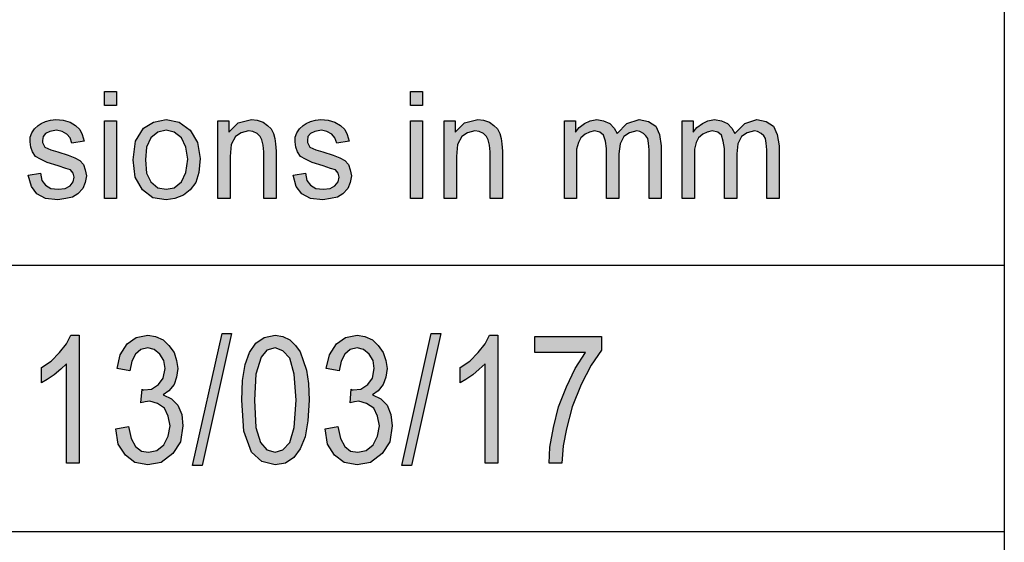
# Model space of a CAD drawing. Units: millimetres. Extents: x -1580 to -1283, y 1598 to 1808.
# Drawn here: x -1461 to -1442, y 1608 to 1618 of the extents above; entities that cross this region are included whole.
import ezdxf

# ---------------------------------------------------------------- set-up
doc = ezdxf.new("R2010")
doc.units = ezdxf.units.MM
doc.layers.add('1', color=7, linetype='Continuous')

# ---------------------------------------------------------------- blocks, each defined once
blk = doc.blocks.new('_formato_A4', base_point=(-1431.75, 1703.25))
at = {"layer": '1', "linetype": 'Continuous'}
for points in [[(-1459.124, 1616.241), (-1459.124, 1616.502), (-1458.894, 1616.502), (-1458.894, 1616.241)], [(-1453.386, 1616.241), (-1453.386, 1616.502), (-1453.156, 1616.502), (-1453.156, 1616.241)], [(-1460.55, 1614.935), (-1460.32, 1614.973), (-1460.297, 1614.836), (-1460.228, 1614.749), (-1460.125, 1614.687), (-1459.987, 1614.674), (-1459.86, 1614.687), (-1459.768, 1614.736), (-1459.711, 1614.811), (-1459.688, 1614.898), (-1459.711, 1614.973), (-1459.757, 1615.035), (-1459.849, 1615.06), (-1459.987, 1615.109), (-1460.194, 1615.172), (-1460.32, 1615.234), (-1460.412, 1615.284), (-1460.47, 1615.371), (-1460.504, 1615.458), (-1460.516, 1615.557), (-1460.516, 1615.644), (-1460.481, 1615.731), (-1460.435, 1615.806), (-1460.366, 1615.868), (-1460.309, 1615.905), (-1460.228, 1615.943), (-1460.136, 1615.968), (-1460.033, 1615.98), (-1459.895, 1615.968), (-1459.768, 1615.93), (-1459.665, 1615.868), (-1459.584, 1615.794), (-1459.538, 1615.694), (-1459.504, 1615.57), (-1459.734, 1615.532), (-1459.768, 1615.632), (-1459.826, 1615.706), (-1459.918, 1615.756), (-1460.021, 1615.781), (-1460.148, 1615.756), (-1460.228, 1615.719), (-1460.274, 1615.657), (-1460.286, 1615.582), (-1460.286, 1615.545), (-1460.263, 1615.507), (-1460.24, 1615.458), (-1460.182, 1615.433), (-1460.125, 1615.408), (-1459.998, 1615.371), (-1459.803, 1615.308), (-1459.676, 1615.259), (-1459.584, 1615.209), (-1459.515, 1615.134), (-1459.481, 1615.035), (-1459.458, 1614.923), (-1459.481, 1614.799), (-1459.527, 1614.687), (-1459.619, 1614.587), (-1459.722, 1614.525), (-1459.849, 1614.5), (-1459.998, 1614.475), (-1460.228, 1614.5), (-1460.389, 1614.587), (-1460.493, 1614.724)], [(-1459.124, 1614.5), (-1459.124, 1615.955), (-1458.894, 1615.955), (-1458.894, 1614.5)], [(-1456.997, 1614.5), (-1456.997, 1615.955), (-1456.79, 1615.955), (-1456.79, 1615.744), (-1456.617, 1615.918), (-1456.364, 1615.98), (-1456.261, 1615.968), (-1456.146, 1615.93), (-1456.065, 1615.868), (-1455.996, 1615.806), (-1455.95, 1615.719), (-1455.927, 1615.619), (-1455.916, 1615.52), (-1455.904, 1615.383), (-1455.904, 1614.5), (-1456.134, 1614.5), (-1456.134, 1615.371), (-1456.146, 1615.495), (-1456.169, 1615.595), (-1456.203, 1615.657), (-1456.261, 1615.719), (-1456.341, 1615.756), (-1456.422, 1615.769), (-1456.56, 1615.731), (-1456.663, 1615.657), (-1456.744, 1615.507), (-1456.767, 1615.284), (-1456.767, 1614.5)], [(-1455.582, 1614.935), (-1455.352, 1614.973), (-1455.329, 1614.836), (-1455.26, 1614.749), (-1455.157, 1614.687), (-1455.019, 1614.674), (-1454.892, 1614.687), (-1454.8, 1614.736), (-1454.743, 1614.811), (-1454.72, 1614.898), (-1454.743, 1614.973), (-1454.789, 1615.035), (-1454.881, 1615.06), (-1455.019, 1615.109), (-1455.226, 1615.172), (-1455.352, 1615.234), (-1455.444, 1615.284), (-1455.502, 1615.371), (-1455.536, 1615.458), (-1455.548, 1615.557), (-1455.548, 1615.644), (-1455.513, 1615.731), (-1455.467, 1615.806), (-1455.398, 1615.868), (-1455.341, 1615.905), (-1455.26, 1615.943), (-1455.168, 1615.968), (-1455.065, 1615.98), (-1454.927, 1615.968), (-1454.8, 1615.93), (-1454.697, 1615.868), (-1454.616, 1615.794), (-1454.57, 1615.694), (-1454.536, 1615.57), (-1454.766, 1615.532), (-1454.8, 1615.632), (-1454.858, 1615.706), (-1454.95, 1615.756), (-1455.053, 1615.781), (-1455.18, 1615.756), (-1455.26, 1615.719), (-1455.306, 1615.657), (-1455.318, 1615.582), (-1455.318, 1615.545), (-1455.295, 1615.507), (-1455.272, 1615.458), (-1455.214, 1615.433), (-1455.157, 1615.408), (-1455.03, 1615.371), (-1454.835, 1615.308), (-1454.708, 1615.259), (-1454.616, 1615.209), (-1454.547, 1615.134), (-1454.513, 1615.035), (-1454.49, 1614.923), (-1454.513, 1614.799), (-1454.559, 1614.687), (-1454.651, 1614.587), (-1454.754, 1614.525), (-1454.881, 1614.5), (-1455.03, 1614.475), (-1455.26, 1614.5), (-1455.421, 1614.587), (-1455.525, 1614.724)], [(-1453.386, 1614.5), (-1453.386, 1615.955), (-1453.156, 1615.955), (-1453.156, 1614.5)], [(-1452.753, 1614.5), (-1452.753, 1615.955), (-1452.546, 1615.955), (-1452.546, 1615.744), (-1452.374, 1615.918), (-1452.121, 1615.98), (-1452.017, 1615.968), (-1451.902, 1615.93), (-1451.822, 1615.868), (-1451.753, 1615.806), (-1451.707, 1615.719), (-1451.684, 1615.619), (-1451.672, 1615.52), (-1451.661, 1615.383), (-1451.661, 1614.5), (-1451.891, 1614.5), (-1451.891, 1615.371), (-1451.902, 1615.495), (-1451.925, 1615.595), (-1451.96, 1615.657), (-1452.017, 1615.719), (-1452.098, 1615.756), (-1452.178, 1615.769), (-1452.316, 1615.731), (-1452.42, 1615.657), (-1452.5, 1615.507), (-1452.523, 1615.284), (-1452.523, 1614.5)], [(-1450.499, 1614.5), (-1450.499, 1615.955), (-1450.292, 1615.955), (-1450.292, 1615.744), (-1450.223, 1615.831), (-1450.12, 1615.905), (-1450.016, 1615.955), (-1449.89, 1615.98), (-1449.763, 1615.955), (-1449.648, 1615.905), (-1449.568, 1615.818), (-1449.51, 1615.719), (-1449.326, 1615.905), (-1449.096, 1615.98), (-1448.924, 1615.943), (-1448.786, 1615.856), (-1448.717, 1615.694), (-1448.682, 1615.483), (-1448.682, 1614.5), (-1448.912, 1614.5), (-1448.912, 1615.408), (-1448.924, 1615.532), (-1448.935, 1615.619), (-1448.97, 1615.669), (-1449.016, 1615.719), (-1449.085, 1615.756), (-1449.142, 1615.769), (-1449.28, 1615.731), (-1449.384, 1615.657), (-1449.453, 1615.52), (-1449.476, 1615.333), (-1449.476, 1614.5), (-1449.706, 1614.5), (-1449.706, 1615.433), (-1449.729, 1615.57), (-1449.763, 1615.682), (-1449.832, 1615.744), (-1449.936, 1615.769), (-1450.028, 1615.744), (-1450.108, 1615.706), (-1450.189, 1615.632), (-1450.235, 1615.545), (-1450.269, 1615.42), (-1450.269, 1615.246), (-1450.269, 1614.5)], [(-1448.291, 1614.5), (-1448.291, 1615.955), (-1448.084, 1615.955), (-1448.084, 1615.744), (-1448.015, 1615.831), (-1447.912, 1615.905), (-1447.808, 1615.955), (-1447.682, 1615.98), (-1447.555, 1615.955), (-1447.44, 1615.905), (-1447.36, 1615.818), (-1447.302, 1615.719), (-1447.118, 1615.905), (-1446.888, 1615.98), (-1446.716, 1615.943), (-1446.578, 1615.856), (-1446.509, 1615.694), (-1446.474, 1615.483), (-1446.474, 1614.5), (-1446.704, 1614.5), (-1446.704, 1615.408), (-1446.716, 1615.532), (-1446.727, 1615.619), (-1446.762, 1615.669), (-1446.808, 1615.719), (-1446.877, 1615.756), (-1446.934, 1615.769), (-1447.072, 1615.731), (-1447.176, 1615.657), (-1447.245, 1615.52), (-1447.268, 1615.333), (-1447.268, 1614.5), (-1447.498, 1614.5), (-1447.498, 1615.433), (-1447.521, 1615.57), (-1447.555, 1615.682), (-1447.624, 1615.744), (-1447.728, 1615.769), (-1447.82, 1615.744), (-1447.9, 1615.706), (-1447.981, 1615.632), (-1448.027, 1615.545), (-1448.061, 1615.42), (-1448.061, 1615.246), (-1448.061, 1614.5)], [(-1459.594, 1609.534), (-1459.834, 1609.534), (-1459.834, 1611.399), (-1459.942, 1611.295), (-1460.062, 1611.19), (-1460.194, 1611.101), (-1460.302, 1611.041), (-1460.302, 1611.325), (-1460.122, 1611.444), (-1459.966, 1611.608), (-1459.834, 1611.772), (-1459.75, 1611.937), (-1459.594, 1611.937)], [(-1458.91, 1610.175), (-1458.67, 1610.22), (-1458.622, 1609.996), (-1458.538, 1609.847), (-1458.43, 1609.757), (-1458.298, 1609.743), (-1458.142, 1609.772), (-1458.01, 1609.877), (-1457.926, 1610.041), (-1457.89, 1610.235), (-1457.926, 1610.414), (-1457.998, 1610.563), (-1458.13, 1610.653), (-1458.274, 1610.698), (-1458.358, 1610.683), (-1458.442, 1610.668), (-1458.418, 1610.922), (-1458.406, 1610.907), (-1458.382, 1610.907), (-1458.238, 1610.922), (-1458.106, 1611.011), (-1458.022, 1611.131), (-1457.986, 1611.31), (-1458.01, 1611.459), (-1458.082, 1611.578), (-1458.19, 1611.668), (-1458.31, 1611.698), (-1458.442, 1611.668), (-1458.538, 1611.578), (-1458.61, 1611.444), (-1458.646, 1611.265), (-1458.886, 1611.31), (-1458.826, 1611.563), (-1458.694, 1611.772), (-1458.526, 1611.892), (-1458.31, 1611.937), (-1458.166, 1611.907), (-1458.022, 1611.847), (-1457.914, 1611.743), (-1457.818, 1611.608), (-1457.77, 1611.459), (-1457.746, 1611.31), (-1457.77, 1611.146), (-1457.818, 1611.011), (-1457.914, 1610.892), (-1458.022, 1610.817), (-1457.866, 1610.743), (-1457.746, 1610.623), (-1457.674, 1610.444), (-1457.65, 1610.235), (-1457.698, 1609.937), (-1457.842, 1609.713), (-1458.058, 1609.549), (-1458.31, 1609.504), (-1458.55, 1609.549), (-1458.73, 1609.683), (-1458.862, 1609.892)], [(-1457.47, 1609.489), (-1456.918, 1611.966), (-1456.738, 1611.966), (-1457.29, 1609.489)], [(-1454.986, 1610.175), (-1454.746, 1610.22), (-1454.698, 1609.996), (-1454.614, 1609.847), (-1454.506, 1609.757), (-1454.374, 1609.743), (-1454.218, 1609.772), (-1454.086, 1609.877), (-1454.002, 1610.041), (-1453.966, 1610.235), (-1454.002, 1610.414), (-1454.074, 1610.563), (-1454.206, 1610.653), (-1454.35, 1610.698), (-1454.434, 1610.683), (-1454.518, 1610.668), (-1454.494, 1610.922), (-1454.482, 1610.907), (-1454.458, 1610.907), (-1454.314, 1610.922), (-1454.182, 1611.011), (-1454.098, 1611.131), (-1454.062, 1611.31), (-1454.086, 1611.459), (-1454.158, 1611.578), (-1454.266, 1611.668), (-1454.386, 1611.698), (-1454.518, 1611.668), (-1454.614, 1611.578), (-1454.686, 1611.444), (-1454.722, 1611.265), (-1454.962, 1611.31), (-1454.902, 1611.563), (-1454.77, 1611.772), (-1454.602, 1611.892), (-1454.386, 1611.937), (-1454.242, 1611.907), (-1454.098, 1611.847), (-1453.99, 1611.743), (-1453.894, 1611.608), (-1453.846, 1611.459), (-1453.822, 1611.31), (-1453.846, 1611.146), (-1453.894, 1611.011), (-1453.99, 1610.892), (-1454.098, 1610.817), (-1453.942, 1610.743), (-1453.822, 1610.623), (-1453.75, 1610.444), (-1453.726, 1610.235), (-1453.774, 1609.937), (-1453.918, 1609.713), (-1454.134, 1609.549), (-1454.386, 1609.504), (-1454.626, 1609.549), (-1454.806, 1609.683), (-1454.938, 1609.892)], [(-1453.546, 1609.489), (-1452.994, 1611.966), (-1452.814, 1611.966), (-1453.366, 1609.489)], [(-1451.746, 1609.534), (-1451.986, 1609.534), (-1451.986, 1611.399), (-1452.094, 1611.295), (-1452.214, 1611.19), (-1452.346, 1611.101), (-1452.454, 1611.041), (-1452.454, 1611.325), (-1452.274, 1611.444), (-1452.118, 1611.608), (-1451.986, 1611.772), (-1451.902, 1611.937), (-1451.746, 1611.937)], [(-1451.05, 1611.608), (-1451.05, 1611.907), (-1449.802, 1611.907), (-1449.802, 1611.653), (-1449.994, 1611.369), (-1450.186, 1611.011), (-1450.354, 1610.593), (-1450.462, 1610.175), (-1450.522, 1609.862), (-1450.546, 1609.534), (-1450.786, 1609.534), (-1450.774, 1609.832), (-1450.702, 1610.205), (-1450.606, 1610.593), (-1450.462, 1610.966), (-1450.294, 1611.31), (-1450.102, 1611.608)]]:
    blk.add_hatch(color=7, dxfattribs=at).paths.add_polyline_path(points)
h = blk.add_hatch(color=7, dxfattribs=at)
h.paths.add_polyline_path([(-1458.584, 1615.221), (-1458.538, 1615.57), (-1458.388, 1615.818), (-1458.204, 1615.93), (-1457.963, 1615.98), (-1457.721, 1615.93), (-1457.514, 1615.781), (-1457.376, 1615.545), (-1457.33, 1615.246), (-1457.353, 1614.985), (-1457.411, 1614.799), (-1457.514, 1614.662), (-1457.641, 1614.562), (-1457.802, 1614.5), (-1457.963, 1614.475), (-1458.216, 1614.512), (-1458.411, 1614.662), (-1458.549, 1614.898)])
h.paths.add_polyline_path([(-1458.354, 1615.221), (-1458.331, 1614.973), (-1458.25, 1614.811), (-1458.124, 1614.699), (-1457.963, 1614.674), (-1457.813, 1614.699), (-1457.675, 1614.811), (-1457.595, 1614.985), (-1457.56, 1615.234), (-1457.595, 1615.458), (-1457.675, 1615.632), (-1457.813, 1615.744), (-1457.963, 1615.781), (-1458.124, 1615.744), (-1458.25, 1615.632), (-1458.331, 1615.458)], flags=16)
h = blk.add_hatch(color=7, dxfattribs=at)
h.paths.add_polyline_path([(-1456.546, 1610.713), (-1456.534, 1611.086), (-1456.486, 1611.384), (-1456.402, 1611.608), (-1456.282, 1611.787), (-1456.126, 1611.892), (-1455.922, 1611.937), (-1455.778, 1611.907), (-1455.646, 1611.847), (-1455.538, 1611.743), (-1455.454, 1611.623), (-1455.394, 1611.459), (-1455.334, 1611.28), (-1455.298, 1611.026), (-1455.286, 1610.713), (-1455.31, 1610.325), (-1455.358, 1610.026), (-1455.454, 1609.802), (-1455.574, 1609.638), (-1455.73, 1609.534), (-1455.922, 1609.504), (-1456.174, 1609.563), (-1456.366, 1609.743), (-1456.51, 1610.131)])
h.paths.add_polyline_path([(-1456.306, 1610.713), (-1456.282, 1610.205), (-1456.198, 1609.922), (-1456.078, 1609.787), (-1455.922, 1609.743), (-1455.778, 1609.787), (-1455.646, 1609.922), (-1455.562, 1610.205), (-1455.526, 1610.713), (-1455.562, 1611.205), (-1455.646, 1611.504), (-1455.778, 1611.638), (-1455.922, 1611.698), (-1456.078, 1611.653), (-1456.186, 1611.519), (-1456.282, 1611.205)], flags=16)
at = {"layer": '1', "color": 7, "linetype": 'Continuous'}
for p, q in [((-1442.25, 1618.25), (-1442.25, 1603.25)), ((-1459.124, 1616.502), (-1458.894, 1616.502)), ((-1459.124, 1616.241), (-1459.124, 1616.502)), ((-1458.894, 1616.502), (-1458.894, 1616.241)), ((-1453.386, 1616.502), (-1453.156, 1616.502)), ((-1453.386, 1616.241), (-1453.386, 1616.502)), ((-1453.156, 1616.502), (-1453.156, 1616.241)), ((-1458.894, 1616.241), (-1459.124, 1616.241)), ((-1453.156, 1616.241), (-1453.386, 1616.241)), ((-1460.309, 1615.905), (-1460.228, 1615.943)), ((-1460.228, 1615.943), (-1460.136, 1615.968)), ((-1460.136, 1615.968), (-1460.033, 1615.98)), ((-1460.033, 1615.98), (-1459.895, 1615.968)), ((-1459.895, 1615.968), (-1459.768, 1615.93)), ((-1459.124, 1615.955), (-1458.894, 1615.955)), ((-1459.124, 1614.5), (-1459.124, 1615.955)), ((-1458.894, 1615.955), (-1458.894, 1614.5)), ((-1458.204, 1615.93), (-1457.963, 1615.98)), ((-1457.963, 1615.98), (-1457.721, 1615.93)), ((-1456.997, 1615.955), (-1456.79, 1615.955)), ((-1456.997, 1614.5), (-1456.997, 1615.955)), ((-1456.79, 1615.955), (-1456.79, 1615.744)), ((-1456.617, 1615.918), (-1456.364, 1615.98)), ((-1456.364, 1615.98), (-1456.261, 1615.968)), ((-1456.261, 1615.968), (-1456.146, 1615.93)), ((-1455.341, 1615.905), (-1455.26, 1615.943)), ((-1455.26, 1615.943), (-1455.168, 1615.968)), ((-1455.168, 1615.968), (-1455.065, 1615.98)), ((-1455.065, 1615.98), (-1454.927, 1615.968)), ((-1454.927, 1615.968), (-1454.8, 1615.93)), ((-1453.386, 1615.955), (-1453.156, 1615.955)), ((-1453.386, 1614.5), (-1453.386, 1615.955)), ((-1453.156, 1615.955), (-1453.156, 1614.5)), ((-1452.753, 1615.955), (-1452.546, 1615.955)), ((-1452.753, 1614.5), (-1452.753, 1615.955)), ((-1452.546, 1615.955), (-1452.546, 1615.744)), ((-1452.374, 1615.918), (-1452.121, 1615.98)), ((-1452.121, 1615.98), (-1452.017, 1615.968)), ((-1452.017, 1615.968), (-1451.902, 1615.93)), ((-1450.499, 1615.955), (-1450.292, 1615.955)), ((-1450.499, 1614.5), (-1450.499, 1615.955)), ((-1450.292, 1615.955), (-1450.292, 1615.744)), ((-1450.12, 1615.905), (-1450.016, 1615.955)), ((-1450.016, 1615.955), (-1449.89, 1615.98)), ((-1449.89, 1615.98), (-1449.763, 1615.955)), ((-1449.763, 1615.955), (-1449.648, 1615.905)), ((-1449.326, 1615.905), (-1449.096, 1615.98)), ((-1449.096, 1615.98), (-1448.924, 1615.943)), ((-1448.924, 1615.943), (-1448.786, 1615.856)), ((-1448.291, 1615.955), (-1448.084, 1615.955)), ((-1448.291, 1614.5), (-1448.291, 1615.955)), ((-1448.084, 1615.955), (-1448.084, 1615.744)), ((-1447.912, 1615.905), (-1447.808, 1615.955)), ((-1447.808, 1615.955), (-1447.682, 1615.98)), ((-1447.682, 1615.98), (-1447.555, 1615.955)), ((-1447.555, 1615.955), (-1447.44, 1615.905)), ((-1447.118, 1615.905), (-1446.888, 1615.98)), ((-1446.888, 1615.98), (-1446.716, 1615.943)), ((-1446.716, 1615.943), (-1446.578, 1615.856)), ((-1460.481, 1615.731), (-1460.435, 1615.806)), ((-1460.435, 1615.806), (-1460.366, 1615.868)), ((-1460.366, 1615.868), (-1460.309, 1615.905)), ((-1460.148, 1615.756), (-1460.228, 1615.719)), ((-1460.021, 1615.781), (-1460.148, 1615.756)), ((-1459.918, 1615.756), (-1460.021, 1615.781)), ((-1459.826, 1615.706), (-1459.918, 1615.756)), ((-1459.768, 1615.93), (-1459.665, 1615.868)), ((-1459.665, 1615.868), (-1459.584, 1615.794)), ((-1459.584, 1615.794), (-1459.538, 1615.694)), ((-1458.538, 1615.57), (-1458.388, 1615.818)), ((-1458.388, 1615.818), (-1458.204, 1615.93)), ((-1457.963, 1615.781), (-1458.124, 1615.744)), ((-1457.813, 1615.744), (-1457.963, 1615.781)), ((-1457.721, 1615.93), (-1457.514, 1615.781)), ((-1457.514, 1615.781), (-1457.376, 1615.545)), ((-1456.79, 1615.744), (-1456.617, 1615.918)), ((-1456.422, 1615.769), (-1456.56, 1615.731)), ((-1456.341, 1615.756), (-1456.422, 1615.769)), ((-1456.261, 1615.719), (-1456.341, 1615.756)), ((-1456.146, 1615.93), (-1456.065, 1615.868)), ((-1456.065, 1615.868), (-1455.996, 1615.806)), ((-1455.996, 1615.806), (-1455.95, 1615.719)), ((-1455.513, 1615.731), (-1455.467, 1615.806)), ((-1455.467, 1615.806), (-1455.398, 1615.868)), ((-1455.398, 1615.868), (-1455.341, 1615.905)), ((-1455.18, 1615.756), (-1455.26, 1615.719)), ((-1455.053, 1615.781), (-1455.18, 1615.756)), ((-1454.95, 1615.756), (-1455.053, 1615.781)), ((-1454.858, 1615.706), (-1454.95, 1615.756)), ((-1454.8, 1615.93), (-1454.697, 1615.868)), ((-1454.697, 1615.868), (-1454.616, 1615.794)), ((-1454.616, 1615.794), (-1454.57, 1615.694)), ((-1452.546, 1615.744), (-1452.374, 1615.918)), ((-1452.178, 1615.769), (-1452.316, 1615.731)), ((-1452.098, 1615.756), (-1452.178, 1615.769)), ((-1452.017, 1615.719), (-1452.098, 1615.756)), ((-1451.902, 1615.93), (-1451.822, 1615.868)), ((-1451.822, 1615.868), (-1451.753, 1615.806)), ((-1451.753, 1615.806), (-1451.707, 1615.719)), ((-1450.292, 1615.744), (-1450.223, 1615.831)), ((-1450.223, 1615.831), (-1450.12, 1615.905)), ((-1449.936, 1615.769), (-1450.028, 1615.744)), ((-1449.832, 1615.744), (-1449.936, 1615.769)), ((-1449.648, 1615.905), (-1449.568, 1615.818)), ((-1449.568, 1615.818), (-1449.51, 1615.719)), ((-1449.51, 1615.719), (-1449.326, 1615.905)), ((-1449.142, 1615.769), (-1449.28, 1615.731)), ((-1449.085, 1615.756), (-1449.142, 1615.769)), ((-1449.016, 1615.719), (-1449.085, 1615.756)), ((-1448.786, 1615.856), (-1448.717, 1615.694)), ((-1448.084, 1615.744), (-1448.015, 1615.831)), ((-1448.015, 1615.831), (-1447.912, 1615.905)), ((-1447.728, 1615.769), (-1447.82, 1615.744)), ((-1447.624, 1615.744), (-1447.728, 1615.769)), ((-1447.44, 1615.905), (-1447.36, 1615.818)), ((-1447.36, 1615.818), (-1447.302, 1615.719)), ((-1447.302, 1615.719), (-1447.118, 1615.905)), ((-1446.934, 1615.769), (-1447.072, 1615.731)), ((-1446.877, 1615.756), (-1446.934, 1615.769)), ((-1446.808, 1615.719), (-1446.877, 1615.756)), ((-1446.578, 1615.856), (-1446.509, 1615.694)), ((-1460.516, 1615.644), (-1460.481, 1615.731)), ((-1460.516, 1615.557), (-1460.516, 1615.644)), ((-1460.274, 1615.657), (-1460.286, 1615.582)), ((-1460.286, 1615.582), (-1460.286, 1615.545)), ((-1460.228, 1615.719), (-1460.274, 1615.657)), ((-1459.768, 1615.632), (-1459.826, 1615.706)), ((-1459.734, 1615.532), (-1459.768, 1615.632)), ((-1459.504, 1615.57), (-1459.734, 1615.532)), ((-1459.538, 1615.694), (-1459.504, 1615.57)), ((-1458.584, 1615.221), (-1458.538, 1615.57)), ((-1458.25, 1615.632), (-1458.331, 1615.458)), ((-1458.124, 1615.744), (-1458.25, 1615.632)), ((-1457.675, 1615.632), (-1457.813, 1615.744)), ((-1457.595, 1615.458), (-1457.675, 1615.632)), ((-1456.663, 1615.657), (-1456.744, 1615.507)), ((-1456.56, 1615.731), (-1456.663, 1615.657)), ((-1456.203, 1615.657), (-1456.261, 1615.719)), ((-1456.169, 1615.595), (-1456.203, 1615.657)), ((-1456.146, 1615.495), (-1456.169, 1615.595)), ((-1455.95, 1615.719), (-1455.927, 1615.619)), ((-1455.927, 1615.619), (-1455.916, 1615.52)), ((-1455.548, 1615.644), (-1455.513, 1615.731)), ((-1455.548, 1615.557), (-1455.548, 1615.644)), ((-1455.306, 1615.657), (-1455.318, 1615.582)), ((-1455.318, 1615.582), (-1455.318, 1615.545)), ((-1455.26, 1615.719), (-1455.306, 1615.657)), ((-1454.8, 1615.632), (-1454.858, 1615.706)), ((-1454.766, 1615.532), (-1454.8, 1615.632)), ((-1454.536, 1615.57), (-1454.766, 1615.532)), ((-1454.57, 1615.694), (-1454.536, 1615.57)), ((-1452.42, 1615.657), (-1452.5, 1615.507)), ((-1452.316, 1615.731), (-1452.42, 1615.657)), ((-1451.96, 1615.657), (-1452.017, 1615.719)), ((-1451.925, 1615.595), (-1451.96, 1615.657)), ((-1451.902, 1615.495), (-1451.925, 1615.595)), ((-1451.707, 1615.719), (-1451.684, 1615.619)), ((-1451.684, 1615.619), (-1451.672, 1615.52)), ((-1450.189, 1615.632), (-1450.235, 1615.545)), ((-1450.108, 1615.706), (-1450.189, 1615.632)), ((-1450.028, 1615.744), (-1450.108, 1615.706)), ((-1449.763, 1615.682), (-1449.832, 1615.744)), ((-1449.729, 1615.57), (-1449.763, 1615.682)), ((-1449.706, 1615.433), (-1449.729, 1615.57)), ((-1449.384, 1615.657), (-1449.453, 1615.52)), ((-1449.28, 1615.731), (-1449.384, 1615.657)), ((-1448.97, 1615.669), (-1449.016, 1615.719)), ((-1448.935, 1615.619), (-1448.97, 1615.669)), ((-1448.924, 1615.532), (-1448.935, 1615.619)), ((-1448.717, 1615.694), (-1448.682, 1615.483)), ((-1447.981, 1615.632), (-1448.027, 1615.545)), ((-1447.9, 1615.706), (-1447.981, 1615.632)), ((-1447.82, 1615.744), (-1447.9, 1615.706)), ((-1447.555, 1615.682), (-1447.624, 1615.744)), ((-1447.521, 1615.57), (-1447.555, 1615.682)), ((-1447.498, 1615.433), (-1447.521, 1615.57)), ((-1447.176, 1615.657), (-1447.245, 1615.52)), ((-1447.072, 1615.731), (-1447.176, 1615.657)), ((-1446.762, 1615.669), (-1446.808, 1615.719)), ((-1446.727, 1615.619), (-1446.762, 1615.669)), ((-1446.716, 1615.532), (-1446.727, 1615.619)), ((-1446.509, 1615.694), (-1446.474, 1615.483)), ((-1460.504, 1615.458), (-1460.516, 1615.557)), ((-1460.47, 1615.371), (-1460.504, 1615.458)), ((-1460.286, 1615.545), (-1460.263, 1615.507)), ((-1460.263, 1615.507), (-1460.24, 1615.458)), ((-1460.24, 1615.458), (-1460.182, 1615.433)), ((-1460.182, 1615.433), (-1460.125, 1615.408)), ((-1460.125, 1615.408), (-1459.998, 1615.371)), ((-1458.331, 1615.458), (-1458.354, 1615.221)), ((-1457.56, 1615.234), (-1457.595, 1615.458)), ((-1457.376, 1615.545), (-1457.33, 1615.246)), ((-1456.744, 1615.507), (-1456.767, 1615.284)), ((-1456.134, 1615.371), (-1456.146, 1615.495)), ((-1455.916, 1615.52), (-1455.904, 1615.383)), ((-1455.904, 1615.383), (-1455.904, 1614.5)), ((-1455.536, 1615.458), (-1455.548, 1615.557)), ((-1455.502, 1615.371), (-1455.536, 1615.458)), ((-1455.318, 1615.545), (-1455.295, 1615.507)), ((-1455.295, 1615.507), (-1455.272, 1615.458)), ((-1455.272, 1615.458), (-1455.214, 1615.433)), ((-1455.214, 1615.433), (-1455.157, 1615.408)), ((-1455.157, 1615.408), (-1455.03, 1615.371)), ((-1452.5, 1615.507), (-1452.523, 1615.284)), ((-1451.891, 1615.371), (-1451.902, 1615.495)), ((-1451.672, 1615.52), (-1451.661, 1615.383)), ((-1451.661, 1615.383), (-1451.661, 1614.5)), ((-1450.235, 1615.545), (-1450.269, 1615.42)), ((-1450.269, 1615.42), (-1450.269, 1615.246)), ((-1449.706, 1614.5), (-1449.706, 1615.433)), ((-1449.453, 1615.52), (-1449.476, 1615.333)), ((-1448.912, 1615.408), (-1448.924, 1615.532)), ((-1448.912, 1614.5), (-1448.912, 1615.408)), ((-1448.682, 1615.483), (-1448.682, 1614.5)), ((-1448.027, 1615.545), (-1448.061, 1615.42)), ((-1448.061, 1615.42), (-1448.061, 1615.246)), ((-1447.498, 1614.5), (-1447.498, 1615.433)), ((-1447.245, 1615.52), (-1447.268, 1615.333)), ((-1446.704, 1615.408), (-1446.716, 1615.532)), ((-1446.704, 1614.5), (-1446.704, 1615.408)), ((-1446.474, 1615.483), (-1446.474, 1614.5)), ((-1460.412, 1615.284), (-1460.47, 1615.371)), ((-1460.32, 1615.234), (-1460.412, 1615.284)), ((-1460.194, 1615.172), (-1460.32, 1615.234)), ((-1459.998, 1615.371), (-1459.803, 1615.308)), ((-1459.803, 1615.308), (-1459.676, 1615.259)), ((-1459.676, 1615.259), (-1459.584, 1615.209)), ((-1459.584, 1615.209), (-1459.515, 1615.134)), ((-1458.549, 1614.898), (-1458.584, 1615.221)), ((-1458.354, 1615.221), (-1458.331, 1614.973)), ((-1457.595, 1614.985), (-1457.56, 1615.234)), ((-1457.33, 1615.246), (-1457.353, 1614.985)), ((-1456.767, 1615.284), (-1456.767, 1614.5)), ((-1456.134, 1614.5), (-1456.134, 1615.371)), ((-1455.444, 1615.284), (-1455.502, 1615.371)), ((-1455.352, 1615.234), (-1455.444, 1615.284)), ((-1455.226, 1615.172), (-1455.352, 1615.234)), ((-1455.03, 1615.371), (-1454.835, 1615.308)), ((-1454.835, 1615.308), (-1454.708, 1615.259)), ((-1454.708, 1615.259), (-1454.616, 1615.209)), ((-1454.616, 1615.209), (-1454.547, 1615.134)), ((-1452.523, 1615.284), (-1452.523, 1614.5)), ((-1451.891, 1614.5), (-1451.891, 1615.371)), ((-1450.269, 1615.246), (-1450.269, 1614.5)), ((-1449.476, 1615.333), (-1449.476, 1614.5)), ((-1448.061, 1615.246), (-1448.061, 1614.5)), ((-1447.268, 1615.333), (-1447.268, 1614.5)), ((-1459.987, 1615.109), (-1460.194, 1615.172)), ((-1459.849, 1615.06), (-1459.987, 1615.109)), ((-1459.757, 1615.035), (-1459.849, 1615.06)), ((-1459.711, 1614.973), (-1459.757, 1615.035)), ((-1459.515, 1615.134), (-1459.481, 1615.035)), ((-1459.481, 1615.035), (-1459.458, 1614.923)), ((-1455.019, 1615.109), (-1455.226, 1615.172)), ((-1454.881, 1615.06), (-1455.019, 1615.109)), ((-1454.789, 1615.035), (-1454.881, 1615.06)), ((-1454.743, 1614.973), (-1454.789, 1615.035)), ((-1454.547, 1615.134), (-1454.513, 1615.035)), ((-1454.513, 1615.035), (-1454.49, 1614.923)), ((-1460.55, 1614.935), (-1460.32, 1614.973)), ((-1460.493, 1614.724), (-1460.55, 1614.935)), ((-1460.32, 1614.973), (-1460.297, 1614.836)), ((-1460.297, 1614.836), (-1460.228, 1614.749)), ((-1459.688, 1614.898), (-1459.711, 1614.973)), ((-1459.711, 1614.811), (-1459.688, 1614.898)), ((-1459.458, 1614.923), (-1459.481, 1614.799)), ((-1458.411, 1614.662), (-1458.549, 1614.898)), ((-1458.331, 1614.973), (-1458.25, 1614.811)), ((-1457.675, 1614.811), (-1457.595, 1614.985)), ((-1457.353, 1614.985), (-1457.411, 1614.799)), ((-1455.582, 1614.935), (-1455.352, 1614.973)), ((-1455.525, 1614.724), (-1455.582, 1614.935)), ((-1455.352, 1614.973), (-1455.329, 1614.836)), ((-1455.329, 1614.836), (-1455.26, 1614.749)), ((-1454.72, 1614.898), (-1454.743, 1614.973)), ((-1454.743, 1614.811), (-1454.72, 1614.898)), ((-1454.49, 1614.923), (-1454.513, 1614.799)), ((-1460.389, 1614.587), (-1460.493, 1614.724)), ((-1460.228, 1614.749), (-1460.125, 1614.687)), ((-1460.125, 1614.687), (-1459.987, 1614.674)), ((-1459.987, 1614.674), (-1459.86, 1614.687)), ((-1459.86, 1614.687), (-1459.768, 1614.736)), ((-1459.768, 1614.736), (-1459.711, 1614.811)), ((-1459.527, 1614.687), (-1459.619, 1614.587)), ((-1459.481, 1614.799), (-1459.527, 1614.687)), ((-1458.216, 1614.512), (-1458.411, 1614.662)), ((-1458.25, 1614.811), (-1458.124, 1614.699)), ((-1458.124, 1614.699), (-1457.963, 1614.674)), ((-1457.963, 1614.674), (-1457.813, 1614.699)), ((-1457.813, 1614.699), (-1457.675, 1614.811)), ((-1457.514, 1614.662), (-1457.641, 1614.562)), ((-1457.411, 1614.799), (-1457.514, 1614.662)), ((-1455.421, 1614.587), (-1455.525, 1614.724)), ((-1455.26, 1614.749), (-1455.157, 1614.687)), ((-1455.157, 1614.687), (-1455.019, 1614.674)), ((-1455.019, 1614.674), (-1454.892, 1614.687)), ((-1454.892, 1614.687), (-1454.8, 1614.736)), ((-1454.8, 1614.736), (-1454.743, 1614.811)), ((-1454.559, 1614.687), (-1454.651, 1614.587)), ((-1454.513, 1614.799), (-1454.559, 1614.687)), ((-1460.228, 1614.5), (-1460.389, 1614.587)), ((-1459.998, 1614.475), (-1460.228, 1614.5)), ((-1459.849, 1614.5), (-1459.998, 1614.475)), ((-1459.722, 1614.525), (-1459.849, 1614.5)), ((-1459.619, 1614.587), (-1459.722, 1614.525)), ((-1458.894, 1614.5), (-1459.124, 1614.5)), ((-1457.963, 1614.475), (-1458.216, 1614.512)), ((-1457.802, 1614.5), (-1457.963, 1614.475)), ((-1457.641, 1614.562), (-1457.802, 1614.5)), ((-1456.767, 1614.5), (-1456.997, 1614.5)), ((-1455.904, 1614.5), (-1456.134, 1614.5)), ((-1455.26, 1614.5), (-1455.421, 1614.587)), ((-1455.03, 1614.475), (-1455.26, 1614.5)), ((-1454.881, 1614.5), (-1455.03, 1614.475)), ((-1454.754, 1614.525), (-1454.881, 1614.5)), ((-1454.651, 1614.587), (-1454.754, 1614.525)), ((-1453.156, 1614.5), (-1453.386, 1614.5)), ((-1452.523, 1614.5), (-1452.753, 1614.5)), ((-1451.661, 1614.5), (-1451.891, 1614.5)), ((-1450.269, 1614.5), (-1450.499, 1614.5)), ((-1449.476, 1614.5), (-1449.706, 1614.5)), ((-1448.682, 1614.5), (-1448.912, 1614.5)), ((-1448.061, 1614.5), (-1448.291, 1614.5)), ((-1447.268, 1614.5), (-1447.498, 1614.5)), ((-1446.474, 1614.5), (-1446.704, 1614.5)), ((-1472.25, 1613.25), (-1442.25, 1613.25)), ((-1459.834, 1611.772), (-1459.75, 1611.937)), ((-1459.75, 1611.937), (-1459.594, 1611.937)), ((-1459.594, 1611.937), (-1459.594, 1609.534)), ((-1458.694, 1611.772), (-1458.526, 1611.892)), ((-1458.526, 1611.892), (-1458.31, 1611.937)), ((-1458.31, 1611.937), (-1458.166, 1611.907)), ((-1458.166, 1611.907), (-1458.022, 1611.847)), ((-1457.47, 1609.489), (-1456.918, 1611.966)), ((-1456.738, 1611.966), (-1457.29, 1609.489)), ((-1456.918, 1611.966), (-1456.738, 1611.966)), ((-1456.282, 1611.787), (-1456.126, 1611.892)), ((-1456.126, 1611.892), (-1455.922, 1611.937)), ((-1455.922, 1611.937), (-1455.778, 1611.907)), ((-1455.778, 1611.907), (-1455.646, 1611.847)), ((-1454.77, 1611.772), (-1454.602, 1611.892)), ((-1454.602, 1611.892), (-1454.386, 1611.937)), ((-1454.386, 1611.937), (-1454.242, 1611.907)), ((-1454.242, 1611.907), (-1454.098, 1611.847)), ((-1453.546, 1609.489), (-1452.994, 1611.966)), ((-1452.814, 1611.966), (-1453.366, 1609.489)), ((-1452.994, 1611.966), (-1452.814, 1611.966)), ((-1451.986, 1611.772), (-1451.902, 1611.937)), ((-1451.902, 1611.937), (-1451.746, 1611.937)), ((-1451.746, 1611.937), (-1451.746, 1609.534)), ((-1451.05, 1611.907), (-1449.802, 1611.907)), ((-1451.05, 1611.608), (-1451.05, 1611.907)), ((-1449.802, 1611.907), (-1449.802, 1611.653)), ((-1459.966, 1611.608), (-1459.834, 1611.772)), ((-1458.826, 1611.563), (-1458.694, 1611.772)), ((-1458.31, 1611.698), (-1458.442, 1611.668)), ((-1458.19, 1611.668), (-1458.31, 1611.698)), ((-1458.022, 1611.847), (-1457.914, 1611.743)), ((-1457.914, 1611.743), (-1457.818, 1611.608)), ((-1456.402, 1611.608), (-1456.282, 1611.787)), ((-1455.922, 1611.698), (-1456.078, 1611.653)), ((-1455.778, 1611.638), (-1455.922, 1611.698)), ((-1455.646, 1611.847), (-1455.538, 1611.743)), ((-1455.538, 1611.743), (-1455.454, 1611.623)), ((-1454.902, 1611.563), (-1454.77, 1611.772)), ((-1454.386, 1611.698), (-1454.518, 1611.668)), ((-1454.266, 1611.668), (-1454.386, 1611.698)), ((-1454.098, 1611.847), (-1453.99, 1611.743)), ((-1453.99, 1611.743), (-1453.894, 1611.608)), ((-1452.118, 1611.608), (-1451.986, 1611.772)), ((-1460.122, 1611.444), (-1459.966, 1611.608)), ((-1458.886, 1611.31), (-1458.826, 1611.563)), ((-1458.538, 1611.578), (-1458.61, 1611.444)), ((-1458.442, 1611.668), (-1458.538, 1611.578)), ((-1458.082, 1611.578), (-1458.19, 1611.668)), ((-1458.01, 1611.459), (-1458.082, 1611.578)), ((-1457.818, 1611.608), (-1457.77, 1611.459)), ((-1456.486, 1611.384), (-1456.402, 1611.608)), ((-1456.186, 1611.519), (-1456.282, 1611.205)), ((-1456.078, 1611.653), (-1456.186, 1611.519)), ((-1455.646, 1611.504), (-1455.778, 1611.638)), ((-1455.454, 1611.623), (-1455.394, 1611.459)), ((-1454.962, 1611.31), (-1454.902, 1611.563)), ((-1454.614, 1611.578), (-1454.686, 1611.444)), ((-1454.518, 1611.668), (-1454.614, 1611.578)), ((-1454.158, 1611.578), (-1454.266, 1611.668)), ((-1454.086, 1611.459), (-1454.158, 1611.578)), ((-1453.894, 1611.608), (-1453.846, 1611.459)), ((-1452.274, 1611.444), (-1452.118, 1611.608)), ((-1450.102, 1611.608), (-1451.05, 1611.608)), ((-1450.294, 1611.31), (-1450.102, 1611.608)), ((-1449.802, 1611.653), (-1449.994, 1611.369)), ((-1460.302, 1611.325), (-1460.122, 1611.444)), ((-1460.302, 1611.041), (-1460.302, 1611.325)), ((-1459.834, 1611.399), (-1459.942, 1611.295)), ((-1459.834, 1609.534), (-1459.834, 1611.399)), ((-1458.61, 1611.444), (-1458.646, 1611.265)), ((-1457.986, 1611.31), (-1458.01, 1611.459)), ((-1457.77, 1611.459), (-1457.746, 1611.31)), ((-1456.534, 1611.086), (-1456.486, 1611.384)), ((-1455.562, 1611.205), (-1455.646, 1611.504)), ((-1455.394, 1611.459), (-1455.334, 1611.28)), ((-1454.686, 1611.444), (-1454.722, 1611.265)), ((-1454.062, 1611.31), (-1454.086, 1611.459)), ((-1453.846, 1611.459), (-1453.822, 1611.31)), ((-1452.454, 1611.325), (-1452.274, 1611.444)), ((-1452.454, 1611.041), (-1452.454, 1611.325)), ((-1451.986, 1611.399), (-1452.094, 1611.295)), ((-1451.986, 1609.534), (-1451.986, 1611.399)), ((-1449.994, 1611.369), (-1450.186, 1611.011)), ((-1460.062, 1611.19), (-1460.194, 1611.101)), ((-1459.942, 1611.295), (-1460.062, 1611.19)), ((-1458.646, 1611.265), (-1458.886, 1611.31)), ((-1458.022, 1611.131), (-1457.986, 1611.31)), ((-1457.77, 1611.146), (-1457.818, 1611.011)), ((-1457.746, 1611.31), (-1457.77, 1611.146)), ((-1456.282, 1611.205), (-1456.306, 1610.713)), ((-1455.526, 1610.713), (-1455.562, 1611.205)), ((-1455.334, 1611.28), (-1455.298, 1611.026)), ((-1454.722, 1611.265), (-1454.962, 1611.31)), ((-1454.098, 1611.131), (-1454.062, 1611.31)), ((-1453.846, 1611.146), (-1453.894, 1611.011)), ((-1453.822, 1611.31), (-1453.846, 1611.146)), ((-1452.214, 1611.19), (-1452.346, 1611.101)), ((-1452.094, 1611.295), (-1452.214, 1611.19)), ((-1450.462, 1610.966), (-1450.294, 1611.31)), ((-1460.194, 1611.101), (-1460.302, 1611.041)), ((-1458.238, 1610.922), (-1458.106, 1611.011)), ((-1458.106, 1611.011), (-1458.022, 1611.131)), ((-1457.818, 1611.011), (-1457.914, 1610.892)), ((-1456.546, 1610.713), (-1456.534, 1611.086)), ((-1455.298, 1611.026), (-1455.286, 1610.713)), ((-1454.314, 1610.922), (-1454.182, 1611.011)), ((-1454.182, 1611.011), (-1454.098, 1611.131)), ((-1453.894, 1611.011), (-1453.99, 1610.892)), ((-1452.346, 1611.101), (-1452.454, 1611.041)), ((-1450.606, 1610.593), (-1450.462, 1610.966)), ((-1450.186, 1611.011), (-1450.354, 1610.593)), ((-1458.442, 1610.668), (-1458.418, 1610.922)), ((-1458.418, 1610.922), (-1458.406, 1610.907)), ((-1458.406, 1610.907), (-1458.382, 1610.907)), ((-1458.382, 1610.907), (-1458.238, 1610.922)), ((-1457.914, 1610.892), (-1458.022, 1610.817)), ((-1458.022, 1610.817), (-1457.866, 1610.743)), ((-1454.518, 1610.668), (-1454.494, 1610.922)), ((-1454.494, 1610.922), (-1454.482, 1610.907)), ((-1454.482, 1610.907), (-1454.458, 1610.907)), ((-1454.458, 1610.907), (-1454.314, 1610.922)), ((-1453.99, 1610.892), (-1454.098, 1610.817)), ((-1454.098, 1610.817), (-1453.942, 1610.743)), ((-1458.358, 1610.683), (-1458.442, 1610.668)), ((-1458.274, 1610.698), (-1458.358, 1610.683)), ((-1458.13, 1610.653), (-1458.274, 1610.698)), ((-1457.998, 1610.563), (-1458.13, 1610.653)), ((-1457.866, 1610.743), (-1457.746, 1610.623)), ((-1457.746, 1610.623), (-1457.674, 1610.444)), ((-1456.51, 1610.131), (-1456.546, 1610.713)), ((-1456.306, 1610.713), (-1456.282, 1610.205)), ((-1455.562, 1610.205), (-1455.526, 1610.713)), ((-1455.286, 1610.713), (-1455.31, 1610.325)), ((-1454.434, 1610.683), (-1454.518, 1610.668)), ((-1454.35, 1610.698), (-1454.434, 1610.683)), ((-1454.206, 1610.653), (-1454.35, 1610.698)), ((-1454.074, 1610.563), (-1454.206, 1610.653)), ((-1453.942, 1610.743), (-1453.822, 1610.623)), ((-1453.822, 1610.623), (-1453.75, 1610.444)), ((-1450.702, 1610.205), (-1450.606, 1610.593)), ((-1450.354, 1610.593), (-1450.462, 1610.175)), ((-1457.926, 1610.414), (-1457.998, 1610.563)), ((-1457.89, 1610.235), (-1457.926, 1610.414)), ((-1457.674, 1610.444), (-1457.65, 1610.235)), ((-1454.002, 1610.414), (-1454.074, 1610.563)), ((-1453.966, 1610.235), (-1454.002, 1610.414)), ((-1453.75, 1610.444), (-1453.726, 1610.235)), ((-1458.91, 1610.175), (-1458.67, 1610.22)), ((-1458.67, 1610.22), (-1458.622, 1609.996)), ((-1457.926, 1610.041), (-1457.89, 1610.235)), ((-1457.65, 1610.235), (-1457.698, 1609.937)), ((-1455.31, 1610.325), (-1455.358, 1610.026)), ((-1454.986, 1610.175), (-1454.746, 1610.22)), ((-1454.746, 1610.22), (-1454.698, 1609.996)), ((-1454.002, 1610.041), (-1453.966, 1610.235)), ((-1453.726, 1610.235), (-1453.774, 1609.937)), ((-1458.862, 1609.892), (-1458.91, 1610.175)), ((-1458.01, 1609.877), (-1457.926, 1610.041)), ((-1456.366, 1609.743), (-1456.51, 1610.131)), ((-1456.282, 1610.205), (-1456.198, 1609.922)), ((-1455.646, 1609.922), (-1455.562, 1610.205)), ((-1454.938, 1609.892), (-1454.986, 1610.175)), ((-1454.086, 1609.877), (-1454.002, 1610.041)), ((-1450.774, 1609.832), (-1450.702, 1610.205)), ((-1450.462, 1610.175), (-1450.522, 1609.862)), ((-1458.73, 1609.683), (-1458.862, 1609.892)), ((-1458.622, 1609.996), (-1458.538, 1609.847)), ((-1458.538, 1609.847), (-1458.43, 1609.757)), ((-1458.142, 1609.772), (-1458.01, 1609.877)), ((-1457.698, 1609.937), (-1457.842, 1609.713)), ((-1456.198, 1609.922), (-1456.078, 1609.787)), ((-1455.778, 1609.787), (-1455.646, 1609.922)), ((-1455.358, 1610.026), (-1455.454, 1609.802)), ((-1454.806, 1609.683), (-1454.938, 1609.892)), ((-1454.698, 1609.996), (-1454.614, 1609.847)), ((-1454.614, 1609.847), (-1454.506, 1609.757)), ((-1454.218, 1609.772), (-1454.086, 1609.877)), ((-1453.774, 1609.937), (-1453.918, 1609.713)), ((-1450.522, 1609.862), (-1450.546, 1609.534)), ((-1458.55, 1609.549), (-1458.73, 1609.683)), ((-1458.43, 1609.757), (-1458.298, 1609.743)), ((-1458.298, 1609.743), (-1458.142, 1609.772)), ((-1457.842, 1609.713), (-1458.058, 1609.549)), ((-1456.174, 1609.563), (-1456.366, 1609.743)), ((-1456.078, 1609.787), (-1455.922, 1609.743)), ((-1455.922, 1609.743), (-1455.778, 1609.787)), ((-1455.454, 1609.802), (-1455.574, 1609.638)), ((-1454.626, 1609.549), (-1454.806, 1609.683)), ((-1454.506, 1609.757), (-1454.374, 1609.743)), ((-1454.374, 1609.743), (-1454.218, 1609.772)), ((-1453.918, 1609.713), (-1454.134, 1609.549)), ((-1450.786, 1609.534), (-1450.774, 1609.832)), ((-1459.594, 1609.534), (-1459.834, 1609.534)), ((-1458.31, 1609.504), (-1458.55, 1609.549)), ((-1458.058, 1609.549), (-1458.31, 1609.504)), ((-1457.29, 1609.489), (-1457.47, 1609.489)), ((-1455.922, 1609.504), (-1456.174, 1609.563)), ((-1455.73, 1609.534), (-1455.922, 1609.504)), ((-1455.574, 1609.638), (-1455.73, 1609.534)), ((-1454.386, 1609.504), (-1454.626, 1609.549)), ((-1454.134, 1609.549), (-1454.386, 1609.504)), ((-1453.366, 1609.489), (-1453.546, 1609.489)), ((-1451.746, 1609.534), (-1451.986, 1609.534)), ((-1450.546, 1609.534), (-1450.786, 1609.534)), ((-1472.25, 1608.25), (-1442.25, 1608.25))]:
    blk.add_line(p, q, dxfattribs=at)
blk = doc.blocks.new('A4_oriz', base_point=(-92.5, 97))
at = {"layer": '1'}
blk.add_blockref('_formato_A4', (-1431.75, 1703.25), dxfattribs=at)
blk = doc.blocks.new('TOP', base_point=(-92.5, 97))
blk.add_blockref('A4_oriz', (-92.5, 97))

msp = doc.modelspace()

# ---------------------------------------------------------------- block references
msp.add_blockref('TOP', (-92.5, 97))

doc.saveas('drawing.dxf')
